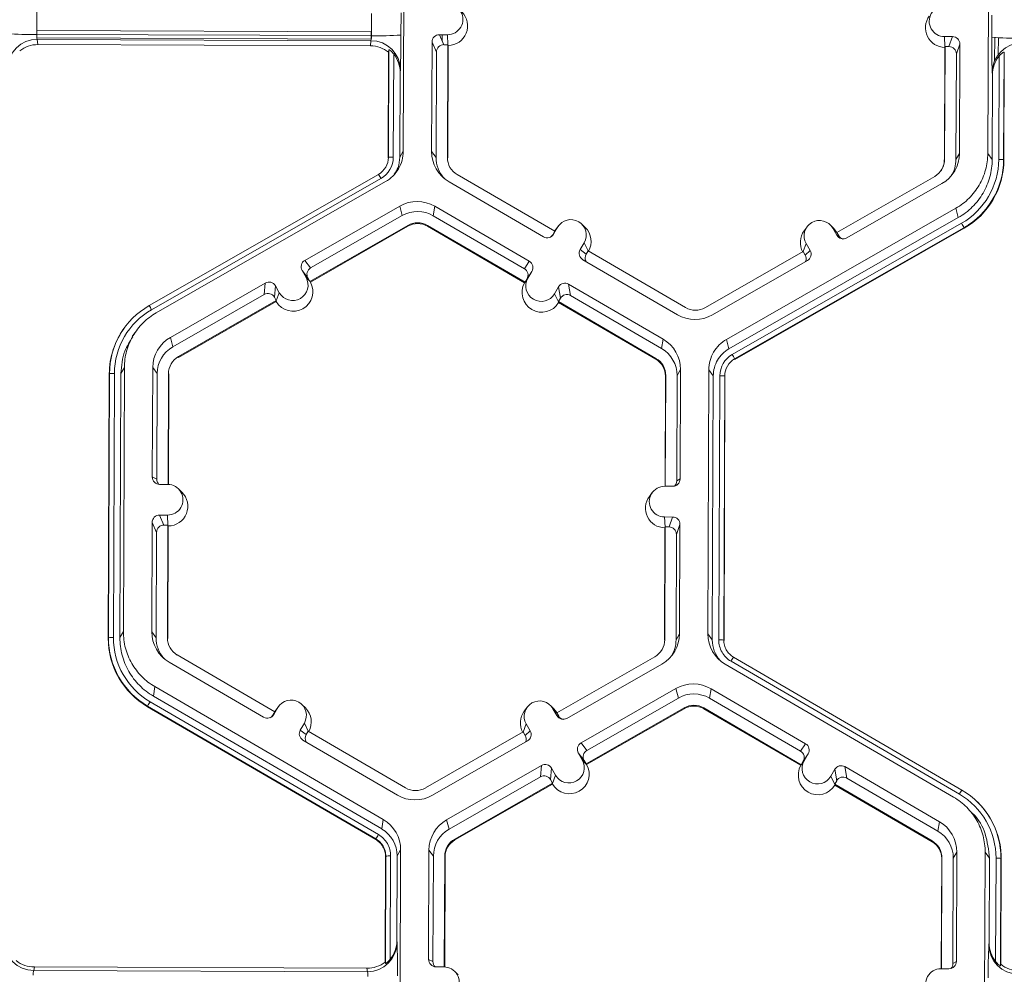
# Model space of a CAD drawing. Extents: x -324 to 159, y -27 to 266.
# Drawn here: x -212 to -208, y 220 to 224 of the extents above; entities that cross this region are included whole.
import ezdxf

# ---------------------------------------------------------------- set-up
doc = ezdxf.new("R2010")
doc.units = 0
doc.header["$LTSCALE"] = 0.5
doc.header["$MEASUREMENT"] = 0
doc.layers.add('CADdetails-9-EXTRAFINE', color=151, linetype='CONTINUOUS', lineweight=0)

msp = doc.modelspace()

# ---------------------------------------------------------------- linework, layer by layer
at = {"layer": 'CADdetails-9-EXTRAFINE'}
for p, q in [((-210.7752, 224.4686), (-210.7796, 223.3102)), ((-208.2165, 223.3006), (-208.2121, 224.459)), ((-212.3866, 223.9196), (-212.387, 223.8226)), ((-210.7894, 223.917), (-210.7898, 223.82)), ((-210.919, 223.8171), (-210.9186, 223.9141)), ((-208.1991, 223.8103), (-208.1987, 223.9073)), ((-212.386, 223.8398), (-212.3869, 223.8398)), ((-210.9207, 223.8343), (-212.386, 223.8398)), ((-212.386, 223.8228), (-212.386, 223.8398)), ((-210.9189, 223.8344), (-210.9207, 223.8343)), ((-210.9207, 223.8173), (-210.9207, 223.8343)), ((-212.386, 223.8228), (-212.387, 223.8228)), ((-212.386, 223.8228), (-212.3861, 223.8075)), ((-210.9208, 223.802), (-212.3861, 223.8075)), ((-210.9207, 223.8173), (-212.386, 223.8228)), ((-210.9213, 223.7952), (-212.3848, 223.8007)), ((-212.3848, 223.8007), (-212.382, 223.778)), ((-210.9236, 223.7726), (-210.9213, 223.7952)), ((-210.9207, 223.8173), (-210.9208, 223.802)), ((-210.919, 223.8173), (-210.9207, 223.8173)), ((-210.6535, 223.7891), (-210.6554, 223.3097)), ((-210.6342, 223.7454), (-210.6535, 223.7891)), ((-210.586, 223.8212), (-210.621, 223.8213)), ((-210.621, 223.8213), (-210.6017, 223.7776)), ((-210.6091, 223.7942), (-210.6089, 223.8213)), ((-210.5839, 223.7764), (-210.586, 223.8212)), ((-208.4063, 223.8131), (-208.3712, 223.8129)), ((-208.4043, 223.7682), (-208.4063, 223.8131)), ((-208.3866, 223.7694), (-208.3712, 223.8129)), ((-208.1862, 223.8088), (-208.1866, 223.7067)), ((-208.1701, 223.8081), (-208.1704, 223.7341)), ((-210.9236, 223.7726), (-212.382, 223.778)), ((-210.8459, 223.2818), (-210.8441, 223.7447)), ((-210.8449, 223.2836), (-210.8431, 223.755)), ((-210.8431, 223.755), (-210.8441, 223.7447)), ((-210.6342, 223.7454), (-210.636, 223.2833)), ((-210.5845, 223.7776), (-210.6017, 223.7776)), ((-210.5863, 223.2832), (-210.5845, 223.7776)), ((-210.5847, 223.2809), (-210.5828, 223.7738)), ((-210.5845, 223.7776), (-210.5828, 223.7738)), ((-208.4052, 223.7656), (-208.407, 223.2727)), ((-208.4038, 223.7694), (-208.4057, 223.275)), ((-208.4052, 223.7656), (-208.4038, 223.7694)), ((-208.4038, 223.7694), (-208.3866, 223.7694)), ((-208.3389, 223.7805), (-208.3543, 223.7369)), ((-208.3407, 223.3011), (-208.3389, 223.7805)), ((-208.1453, 223.7449), (-208.1471, 223.2735)), ((-208.1441, 223.7346), (-208.1453, 223.7449)), ((-210.8216, 223.7371), (-210.8233, 223.284)), ((-208.3561, 223.2748), (-208.3543, 223.7369)), ((-208.1687, 223.2741), (-208.167, 223.7272)), ((-208.1441, 223.7346), (-208.1458, 223.2718)), ((-210.7924, 223.6667), (-210.7935, 223.6554)), ((-208.1957, 223.6457), (-208.1971, 223.657)), ((-210.7935, 223.6554), (-210.7949, 223.2839)), ((-208.1972, 223.2742), (-208.1957, 223.6457)), ((-210.8449, 223.2836), (-210.8459, 223.2818)), ((-210.7949, 223.2839), (-210.7796, 223.3102)), ((-210.6554, 223.3097), (-210.636, 223.2833)), ((-210.5863, 223.2832), (-210.5847, 223.2809)), ((-208.4057, 223.275), (-208.407, 223.2727)), ((-208.3407, 223.3011), (-208.3561, 223.2748)), ((-208.2165, 223.3006), (-208.1972, 223.2742)), ((-208.1471, 223.2735), (-208.1458, 223.2718)), ((-210.8627, 223.2313), (-210.8619, 223.2324)), ((-211.8941, 222.6335), (-210.8884, 223.2089)), ((-210.8777, 223.1908), (-211.8834, 222.6153)), ((-210.1158, 222.9591), (-210.5432, 223.2079)), ((-208.4494, 223.2), (-208.8787, 222.9544)), ((-210.857, 223.1774), (-211.8627, 222.6019)), ((-210.579, 223.1763), (-210.1646, 222.9351)), ((-208.8344, 222.9301), (-208.4181, 223.1682)), ((-210.7953, 223.0696), (-211.2115, 222.8314)), ((-210.7953, 223.0696), (-210.7846, 223.0282)), ((-210.6415, 223.069), (-210.6482, 223.0277)), ((-210.2271, 222.8278), (-210.6415, 223.069)), ((-209.3622, 222.485), (-208.3564, 223.0605)), ((-208.3458, 223.0191), (-208.3564, 223.0605)), ((-210.7846, 223.0282), (-211.1858, 222.7987)), ((-210.2488, 222.7952), (-210.6482, 223.0277)), ((-209.3515, 222.4437), (-208.3458, 223.0191)), ((-211.1892, 222.7395), (-210.76, 222.9851)), ((-211.187, 222.7367), (-210.759, 222.9815)), ((-210.76, 222.9851), (-210.759, 222.9815)), ((-210.6732, 222.9848), (-210.6738, 222.9812)), ((-210.6738, 222.9812), (-210.2477, 222.7332)), ((-210.6732, 222.9848), (-210.2458, 222.736)), ((-210.1027, 222.9771), (-210.1203, 222.9468)), ((-210.1162, 222.9588), (-210.1114, 222.966)), ((-210.1159, 222.9591), (-210.1027, 222.9771)), ((-210.0985, 222.9833), (-210.1114, 222.966)), ((-209.9816, 222.976), (-209.997, 222.9912)), ((-209.3374, 222.419), (-208.3317, 222.9944)), ((-208.3209, 222.9751), (-209.3266, 222.3997)), ((-208.3202, 222.9724), (-209.3259, 222.397)), ((-209.0087, 222.9793), (-209.0216, 222.9619)), ((-208.8918, 222.9719), (-208.9072, 222.9871)), ((-208.896, 222.9725), (-208.8785, 222.9421)), ((-208.8786, 222.9545), (-208.896, 222.9725)), ((-208.8918, 222.9719), (-208.8779, 222.9542)), ((-208.3209, 222.9751), (-208.3202, 222.9724)), ((-210.1158, 222.9591), (-210.1245, 222.9441)), ((-210.1245, 222.9441), (-210.1203, 222.9468)), ((-208.8787, 222.9544), (-208.8701, 222.9394)), ((-208.8785, 222.9421), (-208.8701, 222.9394)), ((-209.9861, 222.9092), (-210.0037, 222.8789)), ((-210.0037, 222.8789), (-209.978, 222.8588)), ((-209.9687, 222.8734), (-209.9861, 222.9092)), ((-209.0263, 222.8699), (-209.0131, 222.9055)), ((-209.0131, 222.9055), (-208.9956, 222.8751)), ((-209.9693, 222.8737), (-209.978, 222.8588)), ((-209.5419, 222.6249), (-209.9693, 222.8737)), ((-209.0259, 222.8702), (-209.4551, 222.6246)), ((-209.0259, 222.8702), (-209.0173, 222.8552)), ((-209.0173, 222.8552), (-208.9956, 222.8751)), ((-211.2115, 222.8314), (-211.1858, 222.7987)), ((-210.2488, 222.7952), (-210.2271, 222.8278)), ((-209.992, 222.8346), (-209.5776, 222.5934)), ((-209.4239, 222.5928), (-209.0077, 222.8309)), ((-211.2235, 222.7873), (-211.2061, 222.7568)), ((-211.1978, 222.7545), (-211.2235, 222.7873)), ((-211.2219, 222.7844), (-211.2214, 222.7846)), ((-211.2134, 222.7697), (-211.2109, 222.7711)), ((-211.1885, 222.7386), (-211.2061, 222.7568)), ((-211.2056, 222.7564), (-211.2012, 222.7589)), ((-211.1978, 222.7545), (-211.1892, 222.7395)), ((-210.2464, 222.7351), (-210.2331, 222.7532)), ((-210.2371, 222.7509), (-210.2458, 222.736)), ((-210.2154, 222.7835), (-210.2371, 222.7509)), ((-210.2154, 222.7835), (-210.2331, 222.7532)), ((-211.3848, 222.7323), (-211.801, 222.4941)), ((-211.3892, 222.6823), (-211.3848, 222.7323)), ((-211.3406, 222.7203), (-211.345, 222.6703)), ((-211.3232, 222.6898), (-211.3406, 222.7203)), ((-211.1885, 222.7386), (-211.1892, 222.7395)), ((-211.187, 222.7367), (-211.1885, 222.7386)), ((-210.2477, 222.7332), (-210.2464, 222.7351)), ((-210.2464, 222.7351), (-210.2458, 222.736)), ((-210.1165, 222.6853), (-210.0988, 222.7156)), ((-210.0905, 222.6656), (-210.0988, 222.7156)), ((-209.6402, 222.4861), (-210.0545, 222.7273)), ((-210.0545, 222.7273), (-210.0463, 222.6773)), ((-211.3892, 222.6823), (-211.7904, 222.4528)), ((-211.3364, 222.6553), (-211.345, 222.6703)), ((-211.3366, 222.6539), (-211.3232, 222.6898)), ((-210.099, 222.6492), (-210.1165, 222.6853)), ((-210.0992, 222.6507), (-210.0905, 222.6656)), ((-209.6469, 222.4448), (-210.0463, 222.6773)), ((-211.7657, 222.4097), (-211.3364, 222.6553)), ((-211.7648, 222.4061), (-211.3368, 222.651)), ((-211.3366, 222.6539), (-211.3368, 222.651)), ((-211.3364, 222.6553), (-211.3366, 222.6539)), ((-210.0992, 222.6507), (-210.099, 222.6492)), ((-210.0992, 222.6507), (-209.6718, 222.4019)), ((-210.099, 222.6492), (-210.0985, 222.6463)), ((-210.0985, 222.6463), (-209.6724, 222.3983)), ((-211.9997, 222.5398), (-212.0005, 222.5387)), ((-211.9563, 222.5144), (-211.9687, 222.4977)), ((-211.801, 222.4941), (-211.7904, 222.4528)), ((-209.6402, 222.4861), (-209.6469, 222.4448)), ((-209.3622, 222.485), (-209.3515, 222.4437)), ((-211.7657, 222.4097), (-211.7648, 222.4061)), ((-212.0026, 222.3618), (-212.0179, 222.3355)), ((-212.0026, 222.3618), (-212.007, 221.2034)), ((-211.8784, 222.3613), (-211.8802, 221.8819)), ((-211.8784, 222.3613), (-211.859, 222.3349)), ((-209.6718, 222.4019), (-209.6724, 222.3983)), ((-209.3266, 222.3997), (-209.3259, 222.397)), ((-212.0733, 221.175), (-212.0689, 222.3334)), ((-212.0723, 221.1768), (-212.0679, 222.3351)), ((-212.0679, 222.3351), (-212.0689, 222.3334)), ((-212.0464, 222.3356), (-212.0508, 221.1772)), ((-212.0179, 222.3355), (-212.0223, 221.1771)), ((-211.859, 222.3349), (-211.8608, 221.8729)), ((-211.8112, 221.8493), (-211.8094, 222.3347)), ((-211.8095, 221.8492), (-211.8077, 222.3324)), ((-211.8094, 222.3347), (-211.8077, 222.3324)), ((-209.6301, 222.3243), (-209.6319, 221.8412)), ((-209.6287, 222.3266), (-209.6306, 221.8411)), ((-209.6287, 222.3266), (-209.6301, 222.3243)), ((-209.5808, 221.8643), (-209.5791, 222.3264)), ((-209.5638, 222.3527), (-209.5791, 222.3264)), ((-209.5656, 221.8733), (-209.5638, 222.3527)), ((-209.444, 221.1938), (-209.4396, 222.3522)), ((-209.4202, 222.3258), (-209.4396, 222.3522)), ((-209.4246, 221.1674), (-209.4202, 222.3258)), ((-209.3961, 221.1673), (-209.3918, 222.3257)), ((-209.3701, 222.3251), (-209.3745, 221.1667)), ((-209.3689, 222.3233), (-209.3732, 221.1649)), ((-209.3701, 222.3251), (-209.3689, 222.3233)), ((-211.8802, 221.8819), (-211.8608, 221.8729)), ((-211.848, 221.8494), (-211.8129, 221.8493)), ((-209.5808, 221.8643), (-209.5656, 221.8733)), ((-211.7504, 221.8147), (-211.7658, 221.8299)), ((-209.6876, 221.8139), (-209.7005, 221.7966)), ((-209.6332, 221.8412), (-209.5981, 221.841)), ((-211.8134, 221.7144), (-211.8485, 221.7146)), ((-211.8485, 221.7146), (-211.8292, 221.6708)), ((-211.8114, 221.6696), (-211.8134, 221.7144)), ((-211.881, 221.6823), (-211.8828, 221.2029)), ((-211.8617, 221.6386), (-211.881, 221.6823)), ((-211.8119, 221.6708), (-211.8292, 221.6708)), ((-211.8138, 221.1764), (-211.8119, 221.6708)), ((-211.8119, 221.6708), (-211.8102, 221.667)), ((-209.5986, 221.7061), (-209.6337, 221.7063)), ((-209.6317, 221.6614), (-209.6337, 221.7063)), ((-209.614, 221.6626), (-209.5986, 221.7061)), ((-209.5664, 221.6737), (-209.5817, 221.6301)), ((-209.5682, 221.1943), (-209.5664, 221.6737)), ((-211.8617, 221.6386), (-211.8634, 221.1765)), ((-211.8121, 221.1741), (-211.8102, 221.667)), ((-209.6326, 221.6588), (-209.6345, 221.1659)), ((-209.6313, 221.6626), (-209.6331, 221.1682)), ((-209.6326, 221.6588), (-209.6313, 221.6626)), ((-209.614, 221.6626), (-209.6313, 221.6626)), ((-209.5835, 221.168), (-209.5817, 221.6301)), ((-212.0223, 221.1771), (-212.007, 221.2034)), ((-211.8828, 221.2029), (-211.8634, 221.1765)), ((-212.0723, 221.1768), (-212.0733, 221.175)), ((-211.8138, 221.1764), (-211.8121, 221.1741)), ((-209.6331, 221.1682), (-209.6345, 221.1659)), ((-209.5682, 221.1943), (-209.5835, 221.168)), ((-209.444, 221.1938), (-209.4246, 221.1674)), ((-209.3745, 221.1667), (-209.3732, 221.1649)), ((-209.3745, 221.1667), (-209.3732, 221.1649)), ((-211.8064, 221.0695), (-211.392, 220.8283)), ((-211.3433, 220.8523), (-211.7707, 221.1011)), ((-209.6768, 221.0932), (-210.1061, 220.8476)), ((-208.3412, 220.4907), (-209.3425, 221.0736)), ((-209.3316, 221.0917), (-208.3303, 220.5088)), ((-210.0618, 220.8233), (-209.6456, 221.0614)), ((-208.3662, 220.4774), (-209.3676, 221.0604)), ((-211.869, 220.9622), (-211.8757, 220.9209)), ((-211.869, 220.9622), (-210.8676, 220.3792)), ((-210.0001, 220.7155), (-209.5838, 220.9537)), ((-209.5732, 220.9123), (-209.5838, 220.9537)), ((-209.4301, 220.9531), (-209.4368, 220.9118)), ((-209.0157, 220.7118), (-209.4301, 220.9531)), ((-211.8899, 220.8963), (-210.8886, 220.3134)), ((-211.8757, 220.9209), (-210.8743, 220.338)), ((-209.9744, 220.6828), (-209.5732, 220.9123)), ((-209.0374, 220.6793), (-209.4368, 220.9118)), ((-211.9008, 220.8771), (-211.9012, 220.8744)), ((-210.8998, 220.2915), (-211.9012, 220.8744)), ((-210.8994, 220.2942), (-211.9008, 220.8771)), ((-211.352, 220.8373), (-211.3433, 220.8523)), ((-211.3477, 220.84), (-211.3301, 220.8703)), ((-211.3436, 220.852), (-211.3389, 220.8592)), ((-211.3433, 220.8523), (-211.3301, 220.8703)), ((-211.3259, 220.8765), (-211.3389, 220.8592)), ((-211.209, 220.8692), (-211.2245, 220.8844)), ((-210.2361, 220.8724), (-210.249, 220.8551)), ((-210.1192, 220.8651), (-210.1346, 220.8803)), ((-210.106, 220.8353), (-210.1234, 220.8657)), ((-210.106, 220.8477), (-210.1234, 220.8657)), ((-210.1054, 220.8474), (-210.1192, 220.8651)), ((-209.5486, 220.8692), (-209.9778, 220.6236)), ((-209.5476, 220.8656), (-209.9756, 220.6208)), ((-209.5486, 220.8692), (-209.5476, 220.8656)), ((-209.4618, 220.8689), (-209.4624, 220.8653)), ((-209.4624, 220.8653), (-209.0363, 220.6173)), ((-209.4618, 220.8689), (-209.0344, 220.6201)), ((-211.352, 220.8373), (-211.3477, 220.84)), ((-210.0975, 220.8326), (-210.1061, 220.8476)), ((-210.106, 220.8353), (-210.0975, 220.8326)), ((-211.2135, 220.8024), (-211.2312, 220.7721)), ((-211.2312, 220.7721), (-211.2054, 220.752)), ((-211.1961, 220.7666), (-211.2135, 220.8024)), ((-211.1967, 220.7669), (-211.2054, 220.752)), ((-210.7693, 220.5181), (-211.1967, 220.7669)), ((-210.2533, 220.7634), (-210.6825, 220.5178)), ((-210.2538, 220.7631), (-210.2405, 220.7987)), ((-210.2533, 220.7634), (-210.2447, 220.7484)), ((-210.2447, 220.7484), (-210.2231, 220.7683)), ((-210.2405, 220.7987), (-210.2231, 220.7683)), ((-211.2195, 220.7278), (-210.8051, 220.4866)), ((-210.6513, 220.486), (-210.2351, 220.7241)), ((-210.0001, 220.7155), (-209.9744, 220.6828)), ((-209.0374, 220.6793), (-209.0157, 220.7118)), ((-209.9947, 220.6409), (-210.0121, 220.6713)), ((-209.9864, 220.6386), (-210.0121, 220.6713)), ((-209.9771, 220.6227), (-209.9947, 220.6409)), ((-209.9778, 220.6236), (-209.9864, 220.6386)), ((-209.035, 220.6192), (-209.0217, 220.6373)), ((-209.0344, 220.6201), (-209.0257, 220.635)), ((-209.004, 220.6676), (-209.0257, 220.635)), ((-209.0217, 220.6373), (-209.004, 220.6676)), ((-210.5896, 220.3782), (-210.1734, 220.6163)), ((-210.1778, 220.5664), (-210.1734, 220.6163)), ((-210.1292, 220.6043), (-210.1336, 220.5544)), ((-210.1118, 220.5739), (-210.1292, 220.6043)), ((-209.9771, 220.6227), (-209.9778, 220.6236)), ((-209.9756, 220.6208), (-209.9771, 220.6227)), ((-209.0363, 220.6173), (-209.035, 220.6192)), ((-209.0344, 220.6201), (-209.035, 220.6192)), ((-208.9051, 220.5694), (-208.8874, 220.5997)), ((-208.8791, 220.5497), (-208.8874, 220.5997)), ((-208.4288, 220.3701), (-208.8431, 220.6114)), ((-208.8431, 220.6114), (-208.8349, 220.5614)), ((-210.579, 220.3368), (-210.1778, 220.5664)), ((-210.125, 220.5394), (-210.1336, 220.5544)), ((-210.1252, 220.538), (-210.1118, 220.5739)), ((-208.8876, 220.5334), (-208.9051, 220.5694)), ((-208.8878, 220.5348), (-208.8791, 220.5497)), ((-208.4354, 220.3289), (-208.8349, 220.5614)), ((-210.125, 220.5394), (-210.5543, 220.2938)), ((-210.1254, 220.535), (-210.5534, 220.2902)), ((-210.1252, 220.538), (-210.1254, 220.535)), ((-210.1252, 220.538), (-210.125, 220.5394)), ((-208.8878, 220.5348), (-208.8876, 220.5334)), ((-208.8878, 220.5348), (-208.4604, 220.286)), ((-208.8876, 220.5334), (-208.8871, 220.5304)), ((-208.8871, 220.5304), (-208.461, 220.2824)), ((-208.2608, 220.4555), (-208.2618, 220.4565)), ((-210.8743, 220.338), (-210.8676, 220.3792)), ((-210.5896, 220.3782), (-210.579, 220.3368)), ((-208.2711, 220.3924), (-208.2868, 220.4081)), ((-208.4288, 220.3701), (-208.4354, 220.3289)), ((-210.8994, 220.2942), (-210.8999, 220.2915)), ((-210.8998, 220.2915), (-210.8994, 220.2942)), ((-210.5543, 220.2938), (-210.5534, 220.2902)), ((-210.7912, 220.2459), (-210.8065, 220.2196)), ((-210.7912, 220.2459), (-210.7956, 219.0875)), ((-210.667, 220.2454), (-210.6688, 219.766)), ((-210.667, 220.2454), (-210.6476, 220.219)), ((-208.4604, 220.286), (-208.461, 220.2824)), ((-210.8593, 219.7547), (-210.8575, 220.2175)), ((-210.8583, 219.7478), (-210.8565, 220.2192)), ((-210.8565, 220.2192), (-210.8575, 220.2175)), ((-210.8565, 220.2192), (-210.8575, 220.2175)), ((-210.835, 220.2197), (-210.8367, 219.7666)), ((-210.8065, 220.2196), (-210.8079, 219.8481)), ((-210.6476, 220.219), (-210.6494, 219.7569)), ((-210.5998, 219.7334), (-210.598, 220.2188)), ((-210.5981, 219.7333), (-210.5963, 220.2165)), ((-210.598, 220.2188), (-210.5963, 220.2165)), ((-208.4187, 220.2084), (-208.4205, 219.7252)), ((-208.4173, 220.2107), (-208.4192, 219.7252)), ((-208.4173, 220.2107), (-208.4187, 220.2084)), ((-208.3694, 219.7484), (-208.3677, 220.2105)), ((-208.3524, 220.2367), (-208.3677, 220.2105)), ((-208.3542, 219.7573), (-208.3524, 220.2367)), ((-208.2325, 219.0779), (-208.2281, 220.2363)), ((-208.2088, 220.2099), (-208.2281, 220.2363)), ((-208.2102, 219.8384), (-208.2088, 220.2099)), ((-208.1821, 219.7567), (-208.1803, 220.2098)), ((-208.1587, 220.2091), (-208.1605, 219.7377)), ((-208.1574, 220.2074), (-208.1592, 219.7446)), ((-208.1587, 220.2091), (-208.1574, 220.2074)), ((-210.8079, 219.8481), (-210.8069, 219.8406)), ((-208.2116, 219.8309), (-208.2102, 219.8384)), ((-212.3974, 219.7328), (-212.4002, 219.7178)), ((-210.939, 219.7274), (-212.3974, 219.7328)), ((-210.9368, 219.7123), (-210.939, 219.7274)), ((-210.8593, 219.7547), (-210.8583, 219.7478)), ((-210.6688, 219.766), (-210.6494, 219.7569)), ((-210.6015, 219.7334), (-210.6366, 219.7335)), ((-208.3694, 219.7484), (-208.3542, 219.7573)), ((-208.1605, 219.7377), (-208.1592, 219.7446)), ((-210.9368, 219.7123), (-212.4002, 219.7178)), ((-210.539, 219.6988), (-210.5544, 219.714)), ((-208.4218, 219.7252), (-208.3867, 219.7251))]:
    msp.add_line(p, q, dxfattribs=at)
for centre, radius, start, end in [((-210.5857, 223.8887), 0.0674, 269.7666, 89.7987), ((-210.5835, 223.8601), 0.0863, 270.4516, 45.4485), ((-208.406, 223.8805), 0.0674, 89.7666, 269.7987), ((-208.4038, 223.8519), 0.0863, 143.3775, 269.1181), ((-212.4138, 225.1076), 1.2853, 265.4029, 271.1926), ((-212.3856, 223.6715), 0.1292, 89.6245, 179.2532), ((-212.3233, 223.8181), 0.0639, 175.941, 195.7935), ((-210.9849, 223.8131), 0.066, 344.3104, 3.503), ((-210.9214, 223.6661), 0.1291, 0.2754, 89.9562), ((-210.8826, 225.0823), 1.2658, 268.353, 274.2077), ((-214.311, 223.8029), 3.5212, 357.7836, 0.2777), ((-210.6212, 223.789), 0.0324, 89.7735, 179.7751), ((-208.3713, 223.7806), 0.0324, 359.7891, 89.7994), ((-205.4485, 223.7694), 2.7509, 179.149, 182.3419), ((-208.0961, 225.0915), 1.2853, 265.4029, 271.1926), ((-212.3825, 223.6494), 0.1286, 89.7988, 128.033), ((-210.9241, 223.644), 0.1286, 51.5367, 89.7736), ((-210.6019, 223.7453), 0.0324, 89.7735, 179.7751), ((-208.3867, 223.737), 0.0324, 359.7891, 89.7994), ((-208.0679, 223.6554), 0.1292, 89.6245, 179.2532), ((-210.9245, 223.656), 0.131, 359.7443, 38.2565), ((-208.0647, 223.6453), 0.131, 141.3108, 179.8203), ((-210.9312, 223.2839), 0.0864, 299.7713, 359.7783), ((-210.9313, 223.2845), 0.1079, 299.7713, 359.7783), ((-210.8294, 223.0732), 0.211, 88.353, 94.2077), ((-210.5017, 223.3092), 0.1537, 179.7858, 239.7984), ((-210.4996, 223.2828), 0.1364, 179.7839, 221.3997), ((-210.4996, 223.2828), 0.0867, 179.7858, 239.7984), ((-208.4925, 223.2753), 0.0868, 299.7713, 359.7783), ((-208.4923, 223.2731), 0.0852, 323.3703, 359.7812), ((-208.4945, 223.3017), 0.1537, 299.7713, 359.7783), ((-208.4924, 223.2753), 0.1364, 327.4313, 359.7816), ((-208.4924, 223.2754), 0.3237, 299.7713, 359.7783), ((-208.4923, 223.2748), 0.3452, 299.7713, 359.7783), ((-208.4922, 223.2731), 0.3464, 299.7713, 359.7783), ((-208.1643, 223.06), 0.2142, 85.4029, 91.1926), ((-211.2723, 222.971), 0.4517, 29.1127, 31.7856), ((-210.7189, 222.9361), 0.1538, 59.7957, 119.7761), ((-210.7169, 222.9098), 0.1365, 59.7957, 119.7761), ((-210.0444, 222.9431), 0.0675, 329.7995, 149.788), ((-210.7169, 222.9098), 0.0868, 59.7957, 119.7761), ((-210.7167, 222.9075), 0.0853, 59.7957, 119.7761), ((-210.0421, 222.9145), 0.0863, 330.4668, 45.4601), ((-208.9545, 222.939), 0.0675, 29.7867, 209.7661), ((-208.7948, 222.7233), 0.5367, 27.9861, 30.3446), ((-210.1483, 222.9631), 0.0324, 239.7904, 329.771), ((-210.1525, 222.9604), 0.0324, 301.8386, 329.7745), ((-208.9524, 222.9104), 0.0863, 143.3686, 209.0991), ((-208.8504, 222.9582), 0.0324, 209.7982, 299.7831), ((-208.842, 222.9555), 0.0324, 209.7929, 252.4982), ((-209.9758, 222.8626), 0.0324, 149.7722, 239.8035), ((-209.95, 222.8425), 0.0324, 149.77, 209.5994), ((-209.0453, 222.8391), 0.0324, 336.7888, 29.7952), ((-209.0237, 222.859), 0.0324, 299.7643, 29.7914), ((-211.1954, 222.8033), 0.0324, 119.7643, 209.7914), ((-211.1697, 222.7706), 0.0324, 119.7643, 209.7914), ((-210.265, 222.7672), 0.0324, 329.7722, 59.8035), ((-210.2434, 222.7998), 0.0324, 329.7722, 59.8035), ((-211.2646, 222.7233), 0.0675, 209.7867, 29.7661), ((-210.1748, 222.7192), 0.0675, 149.7995, 329.788), ((-211.3687, 222.7042), 0.0324, 29.7982, 119.7831), ((-211.2624, 222.6947), 0.0863, 210.4712, 29.0817), ((-210.1726, 222.6906), 0.0863, 150.4677, 329.1198), ((-210.0708, 222.6993), 0.0324, 59.7904, 149.771), ((-211.3731, 222.6542), 0.0324, 29.7982, 119.7831), ((-210.0626, 222.6493), 0.0324, 59.7904, 149.771), ((-211.7227, 222.3338), 0.3452, 119.7713, 179.7783), ((-212.2781, 222.3955), 0.4517, 29.1127, 31.7856), ((-209.4982, 222.7), 0.0868, 239.7957, 299.7761), ((-211.7227, 222.3344), 0.3237, 119.7713, 179.7783), ((-209.5003, 222.7263), 0.1538, 239.7957, 299.7761), ((-211.7226, 222.3321), 0.3463, 143.3703, 179.7812), ((-211.7247, 222.3607), 0.1537, 119.7713, 179.7783), ((-211.7226, 222.3344), 0.1364, 119.7713, 179.7783), ((-209.7175, 222.3532), 0.1537, 359.7858, 59.7984), ((-211.7226, 222.3344), 0.0868, 119.7713, 179.7783), ((-209.7155, 222.3269), 0.1364, 359.7858, 59.7984), ((-209.2838, 222.3253), 0.1079, 119.7713, 179.7783), ((-209.8006, 222.1479), 0.5367, 27.9861, 30.3446), ((-209.7153, 222.3246), 0.0852, 359.7858, 59.7984), ((-209.7155, 222.3269), 0.0867, 359.7858, 59.7984), ((-209.2838, 222.3247), 0.0864, 119.7713, 179.7783), ((-212.0524, 222.1247), 0.211, 88.353, 94.2077), ((-209.3873, 222.1115), 0.2142, 85.4029, 91.1926), ((-211.8479, 221.8818), 0.0324, 179.7891, 269.7994), ((-211.8284, 221.8727), 0.0324, 179.7822, 225.6849), ((-211.8131, 221.7819), 0.0674, 269.7666, 89.7987), ((-209.598, 221.8734), 0.0324, 269.7735, 359.7751), ((-209.6132, 221.8645), 0.0324, 316.1805, 359.7827), ((-211.8109, 221.7533), 0.0863, 270.4516, 45.4485), ((-209.6335, 221.7737), 0.0674, 89.7666, 269.7987), ((-209.6313, 221.7451), 0.0863, 143.3775, 269.1181), ((-211.8486, 221.6822), 0.0324, 89.7735, 179.7751), ((-211.8293, 221.6385), 0.0324, 89.7735, 179.7751), ((-209.5987, 221.6738), 0.0324, 359.7891, 89.7994), ((-209.6141, 221.6302), 0.0324, 359.7891, 89.7994), ((-211.7291, 221.2023), 0.1537, 179.7858, 239.7984), ((-211.727, 221.1737), 0.3463, 179.7858, 239.7984), ((-212.0568, 220.9664), 0.211, 88.353, 94.2077), ((-211.7271, 221.1755), 0.3452, 179.7858, 239.7984), ((-211.7271, 221.176), 0.3236, 179.7858, 239.7984), ((-211.7271, 221.176), 0.1364, 179.7839, 221.3987), ((-211.727, 221.176), 0.0867, 179.7858, 239.7984), ((-209.7199, 221.1685), 0.0868, 299.7713, 359.7783), ((-209.7219, 221.1949), 0.1537, 299.7713, 359.7783), ((-209.7198, 221.1685), 0.1364, 327.4306, 359.7816), ((-209.2903, 221.1932), 0.1537, 179.7911, 239.7931), ((-209.2883, 221.1669), 0.1363, 179.7898, 221.3987), ((-209.3917, 220.9531), 0.2142, 85.4003, 91.19), ((-209.3917, 220.9531), 0.2142, 85.4029, 91.1926), ((-209.0431, 220.9054), 0.3435, 147.1437, 150.667), ((-209.043, 220.9054), 0.3435, 147.1465, 150.6695), ((-209.5075, 220.8201), 0.1538, 59.7957, 119.7664), ((-211.5454, 220.6896), 0.4018, 149.0357, 152.1797), ((-211.2718, 220.8363), 0.0675, 329.7995, 149.788), ((-210.1819, 220.8322), 0.0675, 29.7867, 209.7661), ((-209.5054, 220.7938), 0.1365, 59.7957, 119.7652), ((-211.2695, 220.8077), 0.0863, 330.4586, 45.4601), ((-210.1798, 220.8036), 0.0863, 143.3686, 209.091), ((-209.5054, 220.7939), 0.0868, 59.7957, 119.7761), ((-209.5053, 220.7916), 0.0853, 59.7957, 119.7761), ((-211.3757, 220.8563), 0.0324, 239.7904, 329.771), ((-211.3799, 220.8536), 0.0324, 301.8386, 329.7745), ((-210.0779, 220.8514), 0.0324, 209.7982, 299.7831), ((-210.0694, 220.8487), 0.0324, 209.7929, 252.4982), ((-211.2032, 220.7558), 0.0324, 149.7722, 239.8035), ((-210.2512, 220.7522), 0.0324, 299.7643, 29.7914), ((-211.1775, 220.7357), 0.0324, 149.77, 209.5994), ((-210.2728, 220.7323), 0.0324, 336.7888, 29.7952), ((-209.984, 220.6874), 0.0324, 119.7643, 209.7914), ((-209.9583, 220.6547), 0.0324, 119.7643, 209.7914), ((-209.0536, 220.6513), 0.0324, 329.7722, 59.8035), ((-209.032, 220.6839), 0.0324, 329.7722, 59.8035), ((-210.0532, 220.6074), 0.0675, 209.7867, 29.7661), ((-208.9634, 220.6033), 0.0675, 149.7995, 329.788), ((-210.1573, 220.5882), 0.0324, 29.7982, 119.7831), ((-210.051, 220.5788), 0.0863, 210.463, 29.0899), ((-208.9612, 220.5747), 0.0863, 150.4839, 329.1035), ((-208.8594, 220.5834), 0.0324, 59.7904, 149.771), ((-210.1617, 220.5383), 0.0324, 29.7982, 119.7831), ((-208.8512, 220.5334), 0.0324, 59.7904, 149.771), ((-210.7257, 220.5931), 0.0868, 239.7957, 299.7761), ((-208.0417, 220.3224), 0.3435, 147.1437, 150.667), ((-208.5039, 220.2104), 0.3452, 359.7858, 59.7984), ((-210.7277, 220.6195), 0.1538, 239.7957, 299.7761), ((-208.504, 220.211), 0.3236, 359.7858, 59.7984), ((-208.5037, 220.2087), 0.3463, 359.7841, 45.4598), ((-210.9449, 220.2464), 0.1537, 359.7911, 59.7931), ((-210.5133, 220.2448), 0.1537, 119.781, 179.7783), ((-210.9429, 220.2201), 0.1364, 359.7918, 59.7924), ((-210.5112, 220.2185), 0.1364, 119.7823, 179.7783), ((-208.5061, 220.2373), 0.1537, 359.7858, 59.7984), ((-210.544, 220.1067), 0.4018, 149.0357, 152.1797), ((-210.544, 220.1067), 0.4018, 149.0383, 152.1821), ((-210.5112, 220.2185), 0.0868, 119.7713, 179.7783), ((-210.511, 220.2162), 0.0852, 119.7713, 179.7783), ((-208.504, 220.211), 0.1364, 359.7858, 59.7984), ((-208.5039, 220.2087), 0.0852, 359.7858, 59.7984), ((-208.5041, 220.211), 0.0867, 359.7858, 59.7984), ((-210.841, 220.0088), 0.211, 88.353, 94.2077), ((-210.841, 220.0088), 0.211, 88.3505, 94.2051), ((-208.1759, 219.9956), 0.2142, 85.4029, 91.1926), ((-212.3998, 219.8472), 0.1295, 180.1005, 269.8125), ((-210.9363, 219.8417), 0.1294, 269.7527, 359.4992), ((-210.9389, 219.8485), 0.131, 321.3108, 359.8203), ((-213.802, 219.7376), 2.9969, 359.1717, 1.9691), ((-205.8734, 219.7077), 2.3415, 176.9836, 180.5645), ((-208.0821, 219.8311), 0.1295, 180.1005, 269.8125), ((-208.0792, 219.8378), 0.131, 179.7443, 218.2565), ((-212.3969, 219.8614), 0.1286, 231.5367, 269.7736), ((-210.9385, 219.856), 0.1286, 269.7988, 308.033), ((-210.6364, 219.7659), 0.0324, 179.7891, 269.7994), ((-210.617, 219.7568), 0.0324, 179.7822, 225.6849), ((-210.6017, 219.6659), 0.0674, 269.7666, 89.7987), ((-208.3866, 219.7575), 0.0324, 269.7735, 359.7751), ((-208.4018, 219.7485), 0.0324, 316.1805, 359.7827), ((-208.0792, 219.8453), 0.1286, 231.5367, 269.7736), ((-212.3482, 219.7012), 0.0547, 162.3194, 184.5024), ((-210.9909, 219.6961), 0.0565, 355.21, 16.6623), ((-208.4221, 219.6578), 0.0674, 89.7666, 269.7987)]:
    msp.add_arc(centre, radius, start, end, dxfattribs=at)
for points, knots in [([(-210.8216, 223.7371), (-210.8237, 223.7398), (-210.8259, 223.7422), (-210.8304, 223.7469), (-210.8327, 223.749), (-210.8371, 223.7525), (-210.8392, 223.7539), (-210.8422, 223.7554), (-210.843, 223.7555), (-210.8431, 223.755)], [0, 0, 0, 0, 0.25, 0.25, 0.5, 0.5, 0.75, 0.75, 1, 1, 1, 1]), ([(-208.1453, 223.7449), (-208.1454, 223.7454), (-208.1462, 223.7453), (-208.1492, 223.7439), (-208.1513, 223.7425), (-208.1558, 223.739), (-208.1581, 223.7369), (-208.1627, 223.7323), (-208.1649, 223.7298), (-208.167, 223.7272)], [0, 0, 0, 0, 0.25, 0.25, 0.5, 0.5, 0.75, 0.75, 1, 1, 1, 1]), ([(-210.7796, 223.3102), (-210.7796, 223.2968), (-210.7815, 223.2834), (-210.7885, 223.2575), (-210.7937, 223.245), (-210.8072, 223.2218), (-210.8155, 223.2111), (-210.8346, 223.1922), (-210.8453, 223.184), (-210.857, 223.1774)], [5.759674, 5.759674, 5.759674, 5.759674, 6.02143, 6.02143, 6.283185, 6.283185, 6.544941, 6.544941, 6.806696, 6.806696, 6.806696, 6.806696]), ([(-210.7949, 223.2839), (-210.7961, 223.2684), (-210.7982, 223.2416), (-210.8128, 223.2192), (-210.819, 223.2098)], [0, 0, 0, 0, 0.579254, 1, 1, 1, 1]), ([(-208.3564, 223.0605), (-208.3354, 223.0725), (-208.3159, 223.0873), (-208.2815, 223.1215), (-208.2665, 223.1408), (-208.2421, 223.1828), (-208.2326, 223.2053), (-208.2199, 223.2521), (-208.2166, 223.2763), (-208.2165, 223.3006)], [5.759674, 5.759674, 5.759674, 5.759674, 6.02143, 6.02143, 6.283185, 6.283185, 6.544941, 6.544941, 6.806696, 6.806696, 6.806696, 6.806696]), ([(-208.1972, 223.2742), (-208.1973, 223.2484), (-208.2007, 223.2227), (-208.2143, 223.173), (-208.2243, 223.149), (-208.2502, 223.1045), (-208.2661, 223.084), (-208.3027, 223.0477), (-208.3234, 223.0319), (-208.3458, 223.0191)], [5.759674, 5.759674, 5.759674, 5.759674, 6.02143, 6.02143, 6.283185, 6.283185, 6.544941, 6.544941, 6.806696, 6.806696, 6.806696, 6.806696]), ([(-211.8627, 222.6019), (-211.8838, 222.5899), (-211.9033, 222.575), (-211.9377, 222.5409), (-211.9527, 222.5215), (-211.9771, 222.4796), (-211.9865, 222.4571), (-211.9993, 222.4103), (-212.0025, 222.386), (-212.0026, 222.3618)], [5.759674, 5.759674, 5.759674, 5.759674, 6.02143, 6.02143, 6.283185, 6.283185, 6.544941, 6.544941, 6.806696, 6.806696, 6.806696, 6.806696]), ([(-212.0179, 222.3355), (-212.0153, 222.3692), (-212.0107, 222.4272), (-211.9791, 222.4757), (-211.9658, 222.496)], [0, 0, 0, 0, 0.579367, 1, 1, 1, 1]), ([(-209.4396, 222.3522), (-209.4395, 222.3656), (-209.4377, 222.379), (-209.4306, 222.4049), (-209.4254, 222.4174), (-209.4119, 222.4406), (-209.4036, 222.4513), (-209.3846, 222.4702), (-209.3738, 222.4784), (-209.3622, 222.485)], [5.759674, 5.759674, 5.759674, 5.759674, 6.02143, 6.02143, 6.283185, 6.283185, 6.544941, 6.544941, 6.806696, 6.806696, 6.806696, 6.806696]), ([(-209.4202, 222.3258), (-209.4201, 222.3377), (-209.4185, 222.3496), (-209.4123, 222.3726), (-209.4076, 222.3837), (-209.3957, 222.4042), (-209.3883, 222.4137), (-209.3714, 222.4305), (-209.3619, 222.4378), (-209.3515, 222.4437)], [5.759674, 5.759674, 5.759674, 5.759674, 6.02143, 6.02143, 6.283185, 6.283185, 6.544941, 6.544941, 6.806696, 6.806696, 6.806696, 6.806696]), ([(-212.007, 221.2034), (-212.0071, 221.1791), (-212.004, 221.1549), (-211.9916, 221.108), (-211.9824, 221.0853), (-211.9583, 221.0432), (-211.9434, 221.0238), (-211.9093, 220.9894), (-211.8899, 220.9744), (-211.869, 220.9622)], [5.759674, 5.759674, 5.759674, 5.759674, 6.02143, 6.02143, 6.283185, 6.283185, 6.544941, 6.544941, 6.806696, 6.806696, 6.806696, 6.806696]), ([(-211.8757, 220.9209), (-211.8979, 220.9339), (-211.9185, 220.9498), (-211.9548, 220.9863), (-211.9705, 221.007), (-211.9961, 221.0517), (-212.006, 221.0758), (-212.0191, 221.1256), (-212.0224, 221.1513), (-212.0223, 221.1771)], [5.759674, 5.759674, 5.759674, 5.759674, 6.02143, 6.02143, 6.283185, 6.283185, 6.544941, 6.544941, 6.806696, 6.806696, 6.806696, 6.806696]), ([(-209.3425, 221.0736), (-209.3507, 221.0784), (-209.3582, 221.0842), (-209.3714, 221.0975), (-209.3772, 221.1052), (-209.3866, 221.1215), (-209.3902, 221.1302), (-209.395, 221.1485), (-209.3962, 221.1578), (-209.3961, 221.1673)], [0, 0, 0, 0, 0.25, 0.25, 0.5, 0.5, 0.75, 0.75, 1, 1, 1, 1]), ([(-209.3745, 221.1667), (-209.3745, 221.1591), (-209.3736, 221.1516), (-209.3697, 221.137), (-209.3668, 221.13), (-209.3594, 221.117), (-209.3547, 221.1108), (-209.3468, 221.1029), (-209.344, 221.1004), (-209.3381, 221.0958), (-209.3349, 221.0936), (-209.3316, 221.0917)], [0, 0, 0, 0, 0.25, 0.25, 0.5, 0.5, 0.75, 0.75, 0.875, 0.875, 1, 1, 1, 1]), ([(-208.2281, 220.2363), (-208.2281, 220.2605), (-208.2312, 220.2848), (-208.2435, 220.3317), (-208.2528, 220.3543), (-208.2769, 220.3964), (-208.2917, 220.4159), (-208.3259, 220.4503), (-208.3452, 220.4652), (-208.3662, 220.4774)], [5.759674, 5.759674, 5.759674, 5.759674, 6.02143, 6.02143, 6.283185, 6.283185, 6.544941, 6.544941, 6.806696, 6.806696, 6.806696, 6.806696]), ([(-208.2884, 220.4101), (-208.2853, 220.4076), (-208.2566, 220.3843), (-208.2213, 220.3149), (-208.2131, 220.246), (-208.2088, 220.2099)], [0, 0, 0, 0, 0.053449, 0.5037171, 1, 1, 1, 1]), ([(-210.8575, 220.2175), (-210.8575, 220.225), (-210.8584, 220.2324), (-210.8613, 220.2432), (-210.8625, 220.2467), (-210.8653, 220.2536), (-210.8669, 220.257), (-210.8725, 220.2666), (-210.8771, 220.2727), (-210.8875, 220.2832), (-210.8934, 220.2877), (-210.8998, 220.2915)], [0, 0, 0, 0, 0.000523072, 0.000523072, 0.000784609, 0.000784609, 0.001046145, 0.001046145, 0.001569217, 0.001569217, 0.00209229, 0.00209229, 0.00209229, 0.00209229]), ([(-210.8565, 220.2192), (-210.8565, 220.2267), (-210.8574, 220.2343), (-210.8613, 220.2489), (-210.8642, 220.2559), (-210.8716, 220.2689), (-210.8763, 220.2751), (-210.8868, 220.2857), (-210.8928, 220.2904), (-210.8994, 220.2942)], [0, 0, 0, 0, 0.25, 0.25, 0.5, 0.5, 0.75, 0.75, 1, 1, 1, 1]), ([(-210.8886, 220.3134), (-210.8804, 220.3086), (-210.8729, 220.3028), (-210.8597, 220.2895), (-210.8539, 220.2819), (-210.8445, 220.2656), (-210.8409, 220.2568), (-210.8361, 220.2385), (-210.8349, 220.2292), (-210.835, 220.2197)], [0, 0, 0, 0, 0.25, 0.25, 0.5, 0.5, 0.75, 0.75, 1, 1, 1, 1]), ([(-210.8583, 219.7478), (-210.8582, 219.7475), (-210.8574, 219.7477), (-210.8544, 219.7495), (-210.8523, 219.751), (-210.8479, 219.7546), (-210.8455, 219.7568), (-210.841, 219.7615), (-210.8388, 219.764), (-210.8367, 219.7666)], [0, 0, 0, 0, 0.25, 0.25, 0.5, 0.5, 0.75, 0.75, 1, 1, 1, 1]), ([(-208.1821, 219.7567), (-208.18, 219.7541), (-208.1778, 219.7516), (-208.1733, 219.7469), (-208.171, 219.7447), (-208.1665, 219.741), (-208.1644, 219.7395), (-208.1615, 219.7377), (-208.1606, 219.7374), (-208.1605, 219.7377)], [0, 0, 0, 0, 0.25, 0.25, 0.5, 0.5, 0.75, 0.75, 1, 1, 1, 1])]:
    msp.add_open_spline(points, degree=3, knots=knots, dxfattribs=at)

doc.saveas('drawing.dxf')
